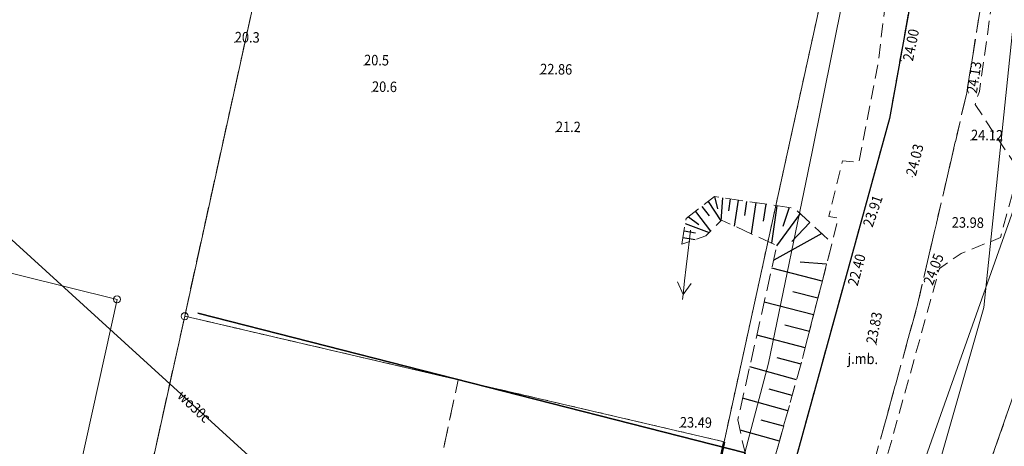
# Model space of a CAD drawing. Extents: x 6562753 to 6563177, y 5966582 to 5967811.
# Drawn here: x 6562951 to 6563021, y 5966993 to 5967023 of the extents above; entities that cross this region are included whole.
import ezdxf
from ezdxf.enums import TextEntityAlignment as Align

# ---------------------------------------------------------------- set-up
doc = ezdxf.new("R2010")
doc.units = 0
doc.header["$MEASUREMENT"] = 0
for name, pattern in [('1.5_0.5', [2, 1.5, -0.5]), ('218-500', [1, 0.5, -0.5]), ('219-500', [0]), ('mz1.0_0.5', [1.5, 1, -0.5]), ('mz1.25_0.5', [1.75, 1.25, -0.5])]:
    doc.linetypes.add(name, pattern=pattern)
doc.layers.get('0').update_dxf_attribs({"color": 2, "linetype": 'CONTINUOUS', "lineweight": 5})
for name, color, linetype in [('000 Inne (niezydentyfikowane)', 7, 'CONTINUOUS'), ('202-Punkt graniczny stabilizowany trwale', 7, 'CONTINUOUS'), ('203-Punkt załamania granicy działki nie stabilizowany', 7, 'CONTINUOUS'), ('217-Granica konturu klasyfikcyjnego', 7, 'CONTINUOUS'), ('218-Granica użytku', 7, 'CONTINUOUS'), ('219-Linia granicy', 7, 'CONTINUOUS'), ('chodnik (powierzchnia)', 7, 'CONTINUOUS'), ('jezdnia (powierzchnia)', 7, 'CONTINUOUS'), ('jezdnia (powierzchnia)-Atr17', 7, 'CONTINUOUS'), ('krawężnik (linia)', 7, 'CONTINUOUS'), ('ogrodzenie trwałe (linia)', 7, 'CONTINUOUS'), ('przewód elektroenergetyczny niskiego napięcia (linia)-SEPOW - symbol', 7, 'CONTINUOUS'), ('przewód kanalizacyjny (linia)-SK', 7, 'CONTINUOUS'), ('przewód telekomunikacyjny (linia)-STPOD', 7, 'CONTINUOUS'), ('przewód wodociągowy (linia)-SW', 7, 'CONTINUOUS'), ('przewód wodociągowy (linia)-SW-Atr1', 7, 'CONTINUOUS'), ('punkt wysokościowy naturalny', 7, 'CONTINUOUS'), ('punkt wysokościowy naturalny-Atr2', 7, 'CONTINUOUS'), ('punkt wysokościowy sztuczny', 7, 'CONTINUOUS'), ('punkt wysokościowy sztuczny-Atr2', 7, 'CONTINUOUS'), ('skarpa nieumocniona (powierzchnia)', 7, 'CONTINUOUS')]:
    doc.layers.add(name, color=color, linetype=linetype)
doc.styles.get("Standard").update_dxf_attribs({"font": 'txt', "width": 0.75})
doc.linetypes.add('902-500', pattern='A,3.75,0,[1,ksztalty.shx,S=0.5,R=0,X=0,Y=0],3.75', length=7.5)

# ---------------------------------------------------------------- blocks, each defined once
blk = doc.blocks.new('203')
at = {"linetype": 'Continuous', "lineweight": 0}
h = blk.add_hatch(color=0, dxfattribs=at)
edge = h.paths.add_edge_path()
edge.add_arc((0, 0), 0.045, 0, 360)
blk = doc.blocks.new('202')
at = {"color": 0, "linetype": 'Continuous', "lineweight": 0}
blk.add_circle((0, 0), 0.25, dxfattribs=at)
blk = doc.blocks.new('PW01')
at = {"linetype": 'Continuous', "lineweight": 13}
h = blk.add_hatch(color=0, dxfattribs=at)
edge = h.paths.add_edge_path()
edge.add_arc((0, 0), 0.045, 0, 360)
blk = doc.blocks.new('PW02')
at = {"linetype": 'Continuous', "lineweight": 13}
h = blk.add_hatch(color=0, dxfattribs=at)
edge = h.paths.add_edge_path()
edge.add_arc((0, 0), 0.045, 0, 360)
blk = doc.blocks.new('PE04')
at = {"color": 0, "linetype": 'Continuous', "lineweight": 13}
for p, q in [((0.65, 0), (0, 0)), ((0.65, 0), (1.65, 0)), ((1.65, 0), (2.65, 0)), ((2.65, 0), (3.65, 0)), ((3.65, 0), (4.65, 0)), ((4.65, 0), (3.784, 0.5)), ((4.65, 0), (3.784, -0.5)), ((4.65, 0), (5, 0))]:
    blk.add_line(p, q, dxfattribs=at)

msp = doc.modelspace()

# ---------------------------------------------------------------- linework, layer by layer
at = {"layer": '000 Inne (niezydentyfikowane)', "color": 7, "linetype": 'Continuous', "lineweight": 25, "flags": 128}
for points in [[(6562999.96, 5967010.16), (6563000.86, 5967008.76)], [(6563000.4, 5967010.5), (6563000.63, 5967009.63)], [(6563000.99, 5967010.41), (6563000.86, 5967008.76)], [(6563001.54, 5967010.33), (6563001.42, 5967009.49)], [(6563002.1, 5967010.25), (6563001.83, 5967008.39)], [(6563002.71, 5967010.16), (6563002.56, 5967009.14)], [(6563003.37, 5967010.07), (6563003.04, 5967007.83)], [(6562999.04, 5967009.44), (6563000.13, 5967008.03)], [(6562999.51, 5967009.8), (6563000.03, 5967009.13)], [(6563004.09, 5967009.96), (6563003.91, 5967008.73)], [(6563004.89, 5967009.84), (6563004.49, 5967007.15)], [(6563005.76, 5967009.72), (6563005.31, 5967008.35)], [(6562998.55, 5967009.06), (6562999.29, 5967008.5)], [(6563006.55, 5967009.29), (6563004.87, 5967006.98)], [(6563007.25, 5967008.65), (6563005.95, 5967007.29)], [(6562998.22, 5967008.04), (6562999.04, 5967007.9)], [(6562998.31, 5967008.57), (6563000.02, 5967007.93)], [(6562998.14, 5967007.57), (6562999.03, 5967007.42)], [(6563008.11, 5967007.85), (6563004.66, 5967005.93)], [(6563008.14, 5967004.43), (6563004.53, 5967005.36)], [(6563008.46, 5967005.66), (6563006.56, 5967005.8)], [(6563007.83, 5967003.21), (6563006.04, 5967003.67)], [(6563007.52, 5967002.01), (6563003.98, 5967002.93)], [(6563007.22, 5967000.83), (6563005.46, 5967001.28)], [(6563006.92, 5966999.66), (6563003.44, 5967000.55)], [(6563006.62, 5966998.49), (6563004.9, 5966998.94)], [(6563006.3, 5966997.35), (6563002.94, 5966998.29)], [(6563005.98, 5966996.22), (6563004.33, 5966996.69)], [(6563005.67, 5966995.12), (6563002.43, 5966996.03)], [(6563005.37, 5966994.03), (6563003.77, 5966994.47)], [(6563005.07, 5966992.96), (6563002.24, 5966993.75)]]:
    msp.add_lwpolyline(points, dxfattribs=at)
at = {"layer": '217-Granica konturu klasyfikcyjnego', "color": 3, "linetype": '1.5_0.5', "lineweight": 18, "flags": 128}
for points in [[(6562963.77, 5967008.27), (6562967.22, 5967023.91)], [(6562962.38, 5967001.92), (6562963.77, 5967008.27)], [(6562962.38, 5967001.92), (6562957.43, 5966979.56)], [(6562982.01, 5966997.36), (6562962.38, 5967001.92)], [(6562977.23, 5966974.9), (6562982.01, 5966997.36)]]:
    msp.add_lwpolyline(points, dxfattribs=at)
at = {"layer": '218-Granica użytku', "color": 3, "linetype": '218-500', "lineweight": 18, "flags": 128}
for points in [[(6562963.77, 5967008.27), (6562967.22, 5967023.91)], [(6563007.94, 5967024.11), (6563006.01, 5967015.32)], [(6563006.01, 5967015.32), (6563002.73, 5967000.37)], [(6562962.38, 5967001.92), (6562963.77, 5967008.27)], [(6563018, 5966985.19), (6563024.75, 5967004.45)], [(6562962.38, 5967001.92), (6562957.43, 5966979.56)], [(6562982.01, 5966997.36), (6562962.38, 5967001.92)], [(6563002.73, 5967000.37), (6563001.1, 5966992.91)], [(6562977.23, 5966974.9), (6562982.01, 5966997.36)], [(6563001.1, 5966992.91), (6562982.01, 5966997.36)], [(6562996.29, 5966970.42), (6563001.1, 5966992.91)]]:
    msp.add_lwpolyline(points, dxfattribs=at)
at = {"layer": '219-Linia granicy', "color": 7, "linetype": '219-500', "lineweight": 18, "flags": 128}
for points in [[(6563010.94, 5967037.71), (6563006.01, 5967015.32)], [(6562957.52, 5967003.13), (6562832.42, 5967034.17)], [(6562967.22, 5967023.91), (6562962.38, 5967001.92)], [(6563006.01, 5967015.32), (6563001.1, 5966992.91)], [(6563024.75, 5967004.45), (6563011.41, 5966966.39)], [(6562952.57, 5966980.72), (6562957.52, 5967003.13)], [(6562962.38, 5967001.92), (6562957.43, 5966979.56)], [(6563001.1, 5966992.91), (6562962.38, 5967001.92)]]:
    msp.add_lwpolyline(points, dxfattribs=at)
at = {"layer": '219-Linia granicy', "color": 92, "linetype": '219-500', "lineweight": 50, "flags": 128}
msp.add_lwpolyline([(6563001.1, 5966992.91), (6562996.29, 5966970.42)], dxfattribs=at)
at = {"layer": 'chodnik (powierzchnia)', "color": 7, "linetype": 'mz1.0_0.5', "lineweight": 18, "flags": 128}
for points in [[(6563019.4, 5967217.68), (6563019.39, 5967216.09), (6563020.38, 5967197.84), (6563020.41, 5967178.88), (6563020.67, 5967149.26), (6563021.08, 5967116.33), (6563021.55, 5967095.84), (6563021.57, 5967074.97), (6563021.66, 5967066.08), (6563021.78, 5967046.06), (6563021.69, 5967044.17), (6563024.37, 5967042.8), (6563023.84, 5967038.38), (6563021.53, 5967037.34), (6563021.57, 5967035.42), (6563024.08, 5967034.03), (6563023.59, 5967030.3), (6563020.98, 5967029.06), (6563019.42, 5967018.04), (6563019.11, 5967017.11), (6563022.26, 5967012.38), (6563020.93, 5967007.56), (6563018.11, 5967006.42), (6563016.55, 5967005.34), (6563008.51, 5966976.39), (6563006.08, 5966967.79), (6563006.74, 5966964.87), (6563009.36, 5966963.7), (6563008.39, 5966960.6), (6563005.98, 5966960.63), (6563005.04, 5966960.39), (6562999.46, 5966943.35), (6562995.69, 5966929.89), (6562994.31, 5966925.17), (6562990.62, 5966912.33), (6562989.68, 5966912.64), (6562989.57, 5966911.31), (6562990.2, 5966911.08), (6562988.21, 5966903.35), (6562990.21, 5966901.93), (6562989.09, 5966897.79), (6562987.12, 5966898.25), (6562985.9, 5966893.28), (6562986.62, 5966892.51), (6562986.27, 5966889.19), (6562984.81, 5966888.82), (6562981.86, 5966875.31), (6562980.83, 5966866.82), (6562980.07, 5966850.49), (6562979.35, 5966838.22), (6562979.25, 5966836.35), (6562979.72, 5966836.03), (6562981.13, 5966835.04), (6562981.02, 5966831.18), (6562979.72, 5966830.59), (6562979.38, 5966830.16), (6562979.09, 5966829.79), (6562979.11, 5966817.03), (6562979.01, 5966801.99), (6562977.97, 5966802.47), (6562978.08, 5966811.51), (6562978.05, 5966816.82), (6562978.51, 5966836.3), (6562979.09, 5966839.66), (6562979.57, 5966859.09), (6562981.32, 5966875.69), (6562986.83, 5966902.77), (6562987.33, 5966904.87), (6562989.75, 5966915.33), (6562993.25, 5966927.85), (6562998.22, 5966944.06), (6563000.54, 5966951.7), (6563003.76, 5966962.58), (6563005.03, 5966966.83), (6563005.02, 5966967.84), (6563009.24, 5966981.93), (6563014.92, 5967002.5), (6563018.52, 5967017.97), (6563020.23, 5967028.65), (6563020.82, 5967035.41), (6563020.81, 5967044.51), (6563021, 5967048.08), (6563020.9, 5967071.68), (6563020.63, 5967086.41), (6563020.02, 5967118.25), (6563019.43, 5967142.74), (6563019.05, 5967161.12), (6563018.78, 5967181.61), (6563018.7, 5967187.04), (6563018.45, 5967195.48), (6563018.22, 5967217.6), (6563018.14, 5967226.53), (6563017.79, 5967246.11), (6563018, 5967273.86), (6563019.28, 5967273.59), (6563019.31, 5967271.75), (6563020.31, 5967222.44), (6563021.61, 5967222.07), (6563021.93, 5967218.88)], [(6563013.53, 5967031.48), (6563015.36, 5967031.31), (6563015.29, 5967028.98), (6563012.97, 5967016.1), (6563004.93, 5966986.94), (6562999.58, 5966967.83), (6562997.85, 5966961.78), (6562996.3, 5966956.91), (6562992.87, 5966945.4), (6562989.53, 5966934.3), (6562986.08, 5966922.39), (6562984.44, 5966916.67), (6562983.3, 5966912.76), (6562981.12, 5966903.91), (6562979.46, 5966904.35), (6562980.3, 5966906.96), (6562983.82, 5966918.19), (6562988.33, 5966934.62), (6562993.1, 5966951.87), (6562996.66, 5966963.41), (6562996.89, 5966964.54), (6562997.8, 5966967.87), (6562998.32, 5966969.64), (6563001.49, 5966980.22), (6563001.9, 5966981.66), (6563006.58, 5966998.35), (6563008.85, 5967007.17), (6563009.3, 5967008.95), (6563008.62, 5967009.07), (6563009.59, 5967013.06), (6563010.76, 5967012.95), (6563012.16, 5967020.09)]]:
    msp.add_lwpolyline(points, close=True, dxfattribs=at)
at = {"layer": 'jezdnia (powierzchnia)', "color": 7, "linetype": '1.5_0.5', "lineweight": 18, "flags": 128}
msp.add_lwpolyline([(6563063.14, 5967687.99), (6563067.2, 5967686.21), (6563063.11, 5967674.27), (6563054.55, 5967650.69), (6563049.08, 5967635.61), (6563047.54, 5967631.82), (6563046.81, 5967632.14), (6563045.8, 5967630.14), (6563037.53, 5967610.44), (6563034.34, 5967602.25), (6563031.1, 5967591.12), (6563029.78, 5967586.03), (6563027.1, 5967573.89), (6563017.18, 5967520.84), (6563015.57, 5967491.51), (6563015.66, 5967467.79), (6563015.56, 5967457.76), (6563015.39, 5967446.53), (6563015.63, 5967427.3), (6563016.3, 5967396.02), (6563016.32, 5967394.55), (6563016.45, 5967390.98), (6563016.46, 5967389.35), (6563016.34, 5967388.59), (6563016.5, 5967376.43), (6563017.19, 5967352.26), (6563017.59, 5967330.16), (6563017.87, 5967316.41), (6563018.15, 5967300.98), (6563018.11, 5967281.52), (6563018, 5967273.86), (6563017.98, 5967272.05), (6563017.79, 5967246.11), (6563018.14, 5967226.53), (6563018.22, 5967217.6), (6563018.45, 5967195.48), (6563018.7, 5967187.04), (6563018.78, 5967181.61), (6563019.05, 5967161.12), (6563019.43, 5967142.74), (6563020.02, 5967118.25), (6563020.63, 5967086.41), (6563020.9, 5967071.68), (6563021, 5967048.08), (6563020.81, 5967044.51), (6563020.82, 5967035.41), (6563020.23, 5967028.65), (6563018.52, 5967017.97), (6563014.92, 5967002.5), (6563009.24, 5966981.93), (6563005.02, 5966967.84), (6563005.03, 5966966.83), (6563003.76, 5966962.58), (6563000.54, 5966951.7), (6562998.22, 5966944.06), (6562993.25, 5966927.85), (6562989.75, 5966915.33), (6562987.33, 5966904.87), (6562986.83, 5966902.77), (6562983.83, 5966903.34), (6562981.12, 5966903.91), (6562983.3, 5966912.76), (6562984.44, 5966916.67), (6562986.08, 5966922.39), (6562987.1, 5966925.91), (6562989.53, 5966934.3), (6562992.87, 5966945.4), (6562996.3, 5966956.91), (6562997.85, 5966961.78), (6562999.58, 5966967.83), (6563004.93, 5966986.94), (6563012.97, 5967016.1), (6563015.29, 5967028.98), (6563015.36, 5967031.31), (6563015.48, 5967035.08), (6563015.74, 5967042.49), (6563015.75, 5967056.45), (6563015.44, 5967075.43), (6563014.97, 5967103.47), (6563014.42, 5967133.57), (6563014.23, 5967143.45), (6563013.82, 5967155.92), (6563013.59, 5967159.81), (6563013.56, 5967165.4), (6563013.35, 5967176.57), (6563013.27, 5967192.87), (6563013.49, 5967201.58), (6563013.36, 5967214.04), (6563013.21, 5967222.53), (6563012.82, 5967245.49), (6563012.56, 5967249.49), (6563012.55, 5967273.81), (6563012.81, 5967281.13), (6563012.33, 5967307.61), (6563011.76, 5967307.71), (6563011.55, 5967322.78), (6563011.42, 5967331.37), (6563011.42, 5967364.06), (6563010.38, 5967386.47), (6563010.15, 5967416.6), (6563009.64, 5967446.26), (6563009.56, 5967467.83), (6563009.55, 5967486.1), (6563010.05, 5967502.72), (6563010.8, 5967515.7), (6563011.28, 5967520.46), (6563012.14, 5967522.38), (6563016.54, 5967549.26), (6563020.15, 5967568.62), (6563022.38, 5967579.34), (6563024.22, 5967587.24), (6563025.86, 5967593.05), (6563028.06, 5967600.84), (6563032.18, 5967612.41), (6563037.37, 5967625.07), (6563041.96, 5967635.5), (6563045.24, 5967642.59), (6563052.02, 5967657.84), (6563057.28, 5967670.9), (6563061.12, 5967681.46)], close=True, dxfattribs=at)
at = {"layer": 'krawężnik (linia)', "color": 7, "linetype": 'Continuous', "lineweight": 25, "flags": 128}
msp.add_lwpolyline([(6563014.97, 5967103.47), (6563015.44, 5967075.43), (6563015.75, 5967056.45), (6563015.74, 5967042.49), (6563015.48, 5967035.08), (6563015.29, 5967028.98), (6563012.97, 5967016.1), (6563004.93, 5966986.94), (6562999.58, 5966967.83), (6562997.85, 5966961.78), (6562996.3, 5966956.91), (6562992.87, 5966945.4), (6562989.53, 5966934.3), (6562986.08, 5966922.39), (6562984.44, 5966916.67), (6562983.3, 5966912.76), (6562981.12, 5966903.91)], dxfattribs=at)
at = {"layer": 'ogrodzenie trwałe (linia)', "color": 7, "linetype": '902-500', "lineweight": 35, "flags": 128}
msp.add_lwpolyline([(6562963.33, 5967002.13), (6562995.58, 5966993.91), (6563002.6, 5966992.12), (6562999.89, 5966982.46), (6562999.63, 5966981.51), (6562999.43, 5966980.79), (6562997.66, 5966974.46)], dxfattribs=at)
at = {"layer": 'przewód kanalizacyjny (linia)-SK', "color": 34, "linetype": 'Continuous', "lineweight": 18, "flags": 128}
msp.add_lwpolyline([(6563022.28, 5967010.72), (6563015.57, 5966991.83), (6563007.07, 5966967.76), (6563005.55, 5966963.08)], dxfattribs=at)
at = {"layer": 'przewód telekomunikacyjny (linia)-STPOD', "color": 30, "linetype": 'Continuous', "lineweight": 18, "flags": 128}
msp.add_lwpolyline([(6563013.7, 5967133), (6563014.63, 5967086.97), (6563014.67, 5967079.04), (6563014.2, 5967076.26), (6563014, 5967071.98), (6563012.86, 5967056.18), (6563012.52, 5967048.11), (6563012.08, 5967040.25), (6563011.5, 5967038.52), (6563010.37, 5967028.34), (6563007.42, 5967013.7), (6563004.28, 5966998.55), (6562996.18, 5966967.85)], dxfattribs=at)
at = {"layer": 'przewód wodociągowy (linia)-SW', "color": 5, "linetype": 'Continuous', "lineweight": 18, "flags": 128}
for points in [[(6563007.78, 5967074.3), (6563010.87, 5967074.05), (6563024.52, 5967073.09), (6563024.17, 5967052.93), (6563024.01, 5967044.05), (6563022.75, 5967031.6), (6563019.74, 5967002.55), (6563015.57, 5966987.99), (6563011.4, 5966973.77), (6563007.83, 5966962.46), (6563005.26, 5966954.29), (6563003.41, 5966948.01), (6562992.95, 5966912.58), (6562988.78, 5966895.16), (6562986.73, 5966886.62), (6562983.81, 5966875.17), (6562983.81, 5966866.15), (6562983.96, 5966847.15), (6562983.43, 5966814.32), (6562983.32, 5966796.36), (6562983.45, 5966794.15)], [(6562893.91, 5967058.6), (6562893.84, 5967058.52), (6562978.59, 5966981.33), (6562988.5, 5966978.47), (6563010.39, 5966973.94)]]:
    msp.add_lwpolyline(points, dxfattribs=at)
at = {"layer": 'skarpa nieumocniona (powierzchnia)', "color": 7, "linetype": 'mz1.25_0.5', "lineweight": 18, "flags": 128}
msp.add_lwpolyline([(6562998.06, 5967007.08), (6562998.37, 5967008.92), (6563000.4, 5967010.5), (6563006.15, 5967009.66), (6563008.85, 5967007.17), (6563006.58, 5966998.35), (6563001.9, 5966981.66), (6562999.82, 5966982.17), (6563002.6, 5966992.12), (6563002.08, 5966994.49), (6563004.89, 5967006.97), (6563000.92, 5967008.82), (6562999.78, 5967007.69)], close=True, dxfattribs=at)

# ---------------------------------------------------------------- block references
at = {"layer": '202-Punkt graniczny stabilizowany trwale', "color": 7, "linetype": 'Continuous', "lineweight": 18}
for p in [(6562957.52, 5967003.13), (6562962.38, 5967001.92)]:
    msp.add_blockref('202', p, dxfattribs=at)
at = {"layer": '203-Punkt załamania granicy działki nie stabilizowany', "color": 7, "linetype": 'Continuous', "lineweight": 18}
for p in [(6563006.01, 5967015.32), (6563001.1, 5966992.91)]:
    msp.add_blockref('203', p, dxfattribs=at)
at = {"layer": 'przewód elektroenergetyczny niskiego napięcia (linia)-SEPOW - symbol', "color": 1, "linetype": 'Continuous', "lineweight": 18, "rotation": 263.309}
msp.add_blockref('PE04', (6562998.69, 5967008.09), dxfattribs=at)
at = {"layer": 'punkt wysokościowy naturalny', "color": 7, "linetype": 'Continuous', "lineweight": 13}
for p, rotation in [((6562965.97, 5967021.57), 359.058), ((6562975.25, 5967019.93), 359.203), ((6562975.82, 5967018.02), 359.059), ((6562989.02, 5967015.14), 359.2810000000001)]:
    msp.add_blockref('PW01', p, dxfattribs=dict(at, rotation=rotation))
at = {"layer": 'punkt wysokościowy sztuczny', "color": 7, "linetype": 'Continuous', "lineweight": 13}
for p, rotation in [((6563013.81, 5967020.26), 359.228), ((6562987.89, 5967019.28), 359.287), ((6563018.65, 5967017.95), 359.2880000000001), ((6563018.82, 5967014.55), 359.1609999999999), ((6563014.6, 5967011.93), 359.0880000000001), ((6563010.83, 5967008.34), 359.23), ((6563018.11, 5967006.42), 358.814), ((6563009.67, 5967004.14), 358.932), ((6563016.19, 5967004.03), 359.126), ((6563012.02, 5966999.88), 78.562), ((6562997.92, 5966993.94), 358.9400000000001)]:
    msp.add_blockref('PW02', p, dxfattribs=dict(at, rotation=rotation))

# ---------------------------------------------------------------- texts
at = {"layer": 'jezdnia (powierzchnia)-Atr17', "color": 7, "oblique": 15, "width": 0.9}
msp.add_text('j.mb.', height=0.75, rotation=359.169, dxfattribs=at).set_placement((6563009.96, 5966998.51))
at = {"layer": 'przewód wodociągowy (linia)-SW-Atr1', "color": 5, "oblique": 15, "width": 0.9}
msp.add_text('wo30c', height=0.75, rotation=316.469, dxfattribs=at).set_placement((6562962.05, 5966996.4), align=Align.MIDDLE_LEFT)
at = {"layer": 'punkt wysokościowy naturalny-Atr2', "color": 7, "oblique": 15, "width": 0.9}
for s, rotation, p in [('20.3', 359.061, (6562965.97, 5967021.57)), ('20.5', 359.061, (6562975.25, 5967019.93)), ('20.6', 359.236, (6562975.82, 5967018.02)), ('21.2', 359.365, (6562989.02, 5967015.14))]:
    msp.add_text(s, height=0.75, rotation=rotation, dxfattribs=at).set_placement(p)
at = {"layer": 'punkt wysokościowy sztuczny-Atr2', "color": 7, "oblique": 15, "width": 0.9}
for s, rotation, p in [('24.00', 78.69, (6563014.65, 5967020.18)), ('22.86', 359.165, (6562987.89, 5967019.28)), ('24.13', 81.416, (6563019.24, 5967017.86)), ('24.12', 359.186, (6563018.82, 5967014.55)), ('24.03', 75.618, (6563014.86, 5967011.93)), ('23.91', 70.997, (6563011.75, 5967008.25)), ('23.98', 359.143, (6563017.44, 5967008.28)), ('22.40', 75.027, (6563010.68, 5967004.04)), ('24.05', 69.12, (6563016.07, 5967004.08)), ('23.83', 78.918, (6563012.016, 5966999.88)), ('23.49', 359.159, (6562997.92, 5966993.94))]:
    msp.add_text(s, height=0.75, rotation=rotation, dxfattribs=at).set_placement(p)

doc.saveas('drawing.dxf')
